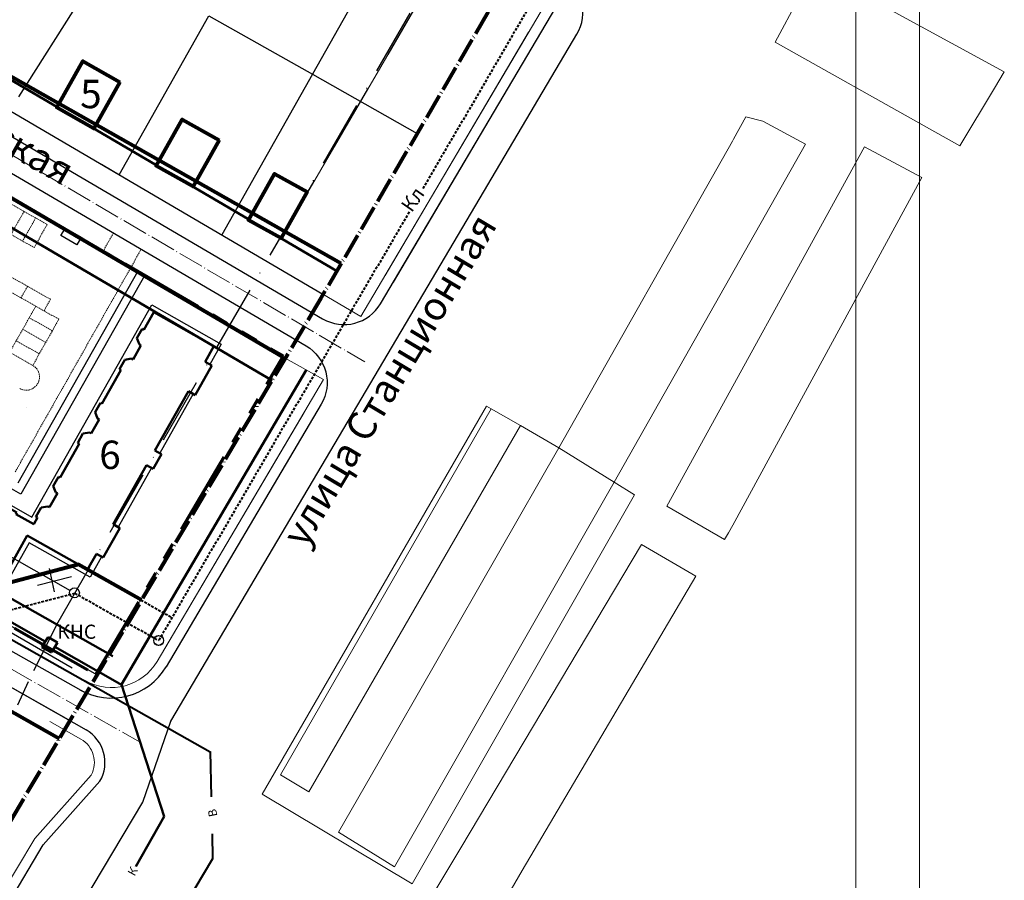
# Model space of a CAD drawing. Units: millimetres. Extents: x 12265 to 14586, y 12215 to 13792.
# Drawn here: x 14387 to 14573, y 13229 to 13391 of the extents above; entities that cross this region are included whole.
import ezdxf

# ---------------------------------------------------------------- set-up
doc = ezdxf.new("R2010")
doc.units = ezdxf.units.MM
for name, pattern in [('DASHED', [0.75, 0.5, -0.25]), ('PHANTOM2', [31.75, 15.875, -3.175, 3.175, -3.175, 3.175, -3.175]), ('Осевая', [30.5, 24, -3, 0.5, -3]), ('ШТРИХОВАЯ2', [0.375, 0.25, -0.125]), ('Штрихпунктирная 1_0_50', [4, 2.5, -0.75, 0, -0.75])]:
    doc.linetypes.add(name, pattern=pattern)
for name, color, linetype in [('1', 7, 'Continuous'), ('_Граница_проектирования', 7, 'Continuous'), ('_Дороги', 7, 'Continuous'), ('НАДПИСЬ', 7, 'Continuous'), ('ограждение', 214, 'ограждение1'), ('Сооружения', 7, 'Continuous')]:
    doc.layers.add(name, color=color, linetype=linetype)
for name, color, linetype, lineweight in [('_Жилой дом', 7, 'Continuous', 30), ('Дороги проезды', 7, 'Continuous', 0), ('Кадастровая нарезка', 90, 'ПОЛОСА ОТВОДА', 80), ('Линия застройки', 5, 'Continuous', 0), ('пешеходная часть', 7, 'Continuous', 0), ('проект', 1, 'Continuous', 40), ('проект канализация_Ном._пера__43', 43, 'Continuous', 0), ('Рамка', 250, 'Continuous', 13), ('СЕТИ', 24, 'DASHED', 40), ('Сети канализации', 141, 'Continuous', 40), ('ситуация', 7, 'Continuous', 0), ('Стоянки', 7, 'Continuous', 0), ('Участки_', 7, 'Continuous', 0), ('ЧЗУ (ПМТ)', 2, 'ПОЛОСА ОТВОДА', 80)]:
    doc.layers.add(name, color=color, linetype=linetype, lineweight=lineweight)
doc.styles.get("Standard").update_dxf_attribs({"font": 'arial.ttf'})
doc.styles.add('TIMES', font='times.ttf', dxfattribs={"height": 150})
doc.linetypes.add('ограждение1', pattern='A,0.25,-0.1,[133,ltypeshp.shx,S=0.1,R=0,X=-0.1,Y=0],-0.1,1', length=1.45)
doc.linetypes.add('ПОЛОСА ОТВОДА', pattern='A,15,-0.2588,[130,ltypeshp.shx,S=1,R=330,X=0,Y=0],-0.5,[130,ltypeshp.shx,S=1,R=90,X=0,Y=-0.88],-0.5,[130,ltypeshp.shx,S=1,R=30,X=0,Y=0],-0.2588,0,0,0,0,0,0,0,0,0,0,0', length=16.5176)

# ---------------------------------------------------------------- blocks, each defined once
blk = doc.blocks.new('A$C2D4B5E30')
at = {"lineweight": 30}
for p, q in [((24.765, 7.023), (36.085, 27.022)), ((36.085, 27.022), (42.619, 23.323)), ((42.619, 23.323), (41.541, 21.405)), ((-0.036, 12.349), (3.699, 18.948)), ((3.699, 18.948), (24.765, 7.023)), ((39.973, 18.616), (36.837, 13.037)), ((1.881, 11.271), (-0.036, 12.349)), ((36.053, 11.642), (32.916, 6.063)), ((10.25, 6.566), (4.671, 9.703)), ((17.223, 2.646), (11.644, 5.782)), ((24.535, 4.602), (21.931, 0)), ((30.27, 1.356), (24.535, 4.602)), ((31.348, 3.274), (30.27, 1.356)), ((21.931, 0), (19.964, 1.105))]:
    blk.add_line(p, q, dxfattribs=at)
at = {"color": 5, "lineweight": 50}
for p, q in [((35.321, 24.658), (36.274, 26.34)), ((35.321, 24.658), (36.274, 26.34)), ((36.274, 26.34), (41.939, 23.133)), ((36.274, 26.34), (41.939, 23.133)), ((34.673, 23.866), (35.17, 24.743)), ((34.673, 23.866), (35.17, 24.743)), ((35.17, 24.743), (35.321, 24.658)), ((35.17, 24.743), (35.321, 24.658)), ((34.916, 23.268), (34.673, 23.866)), ((34.916, 23.268), (34.673, 23.866)), ((35.058, 23.187), (34.916, 23.268)), ((35.058, 23.187), (34.916, 23.268)), ((34.312, 21.869), (35.058, 23.187)), ((34.312, 21.869), (35.058, 23.187)), ((41.939, 23.133), (41.106, 21.651)), ((41.939, 23.133), (41.106, 21.651)), ((33.035, 20.972), (33.532, 21.85)), ((33.035, 20.972), (33.532, 21.85)), ((33.532, 21.85), (34.17, 21.949)), ((33.532, 21.85), (34.17, 21.949)), ((34.17, 21.949), (34.312, 21.869)), ((34.17, 21.949), (34.312, 21.869)), ((41.106, 21.651), (41.728, 21.3)), ((41.106, 21.651), (41.728, 21.3)), ((31.38, 17.696), (33.175, 20.866)), ((31.38, 17.696), (33.175, 20.866)), ((33.175, 20.866), (33.035, 20.972)), ((33.175, 20.866), (33.035, 20.972)), ((41.728, 21.3), (40.151, 18.515)), ((41.728, 21.3), (40.151, 18.515)), ((39.525, 18.869), (36.377, 13.297)), ((39.525, 18.869), (36.377, 13.297)), ((40.151, 18.515), (39.525, 18.869)), ((40.151, 18.515), (39.525, 18.869)), ((0.681, 12.601), (3.887, 18.266)), ((0.681, 12.601), (3.887, 18.266)), ((3.887, 18.266), (5.55, 17.325)), ((3.887, 18.266), (5.55, 17.325)), ((30.732, 16.903), (31.229, 17.781)), ((30.732, 16.903), (31.229, 17.781)), ((31.229, 17.781), (31.38, 17.696)), ((31.229, 17.781), (31.38, 17.696)), ((5.55, 17.325), (5.57, 17.314)), ((5.55, 17.325), (5.57, 17.314)), ((5.57, 17.314), (5.656, 17.465)), ((5.57, 17.314), (5.656, 17.465)), ((5.656, 17.465), (6.533, 16.968)), ((5.656, 17.465), (6.533, 16.968)), ((6.533, 16.968), (6.633, 16.331)), ((6.533, 16.968), (6.633, 16.331)), ((30.975, 16.306), (30.732, 16.903)), ((30.975, 16.306), (30.732, 16.903)), ((6.633, 16.331), (6.552, 16.189)), ((6.633, 16.331), (6.552, 16.189)), ((6.552, 16.189), (7.871, 15.443)), ((6.552, 16.189), (7.871, 15.443)), ((7.951, 15.584), (8.549, 15.827)), ((7.951, 15.584), (8.549, 15.827)), ((8.549, 15.827), (9.427, 15.331)), ((8.549, 15.827), (9.427, 15.331)), ((30.371, 14.907), (31.117, 16.225)), ((30.371, 14.907), (31.117, 16.225)), ((31.117, 16.225), (30.975, 16.306)), ((31.117, 16.225), (30.975, 16.306)), ((7.871, 15.443), (7.951, 15.584)), ((7.871, 15.443), (7.951, 15.584)), ((9.427, 15.331), (9.341, 15.179)), ((9.427, 15.331), (9.341, 15.179)), ((9.341, 15.179), (12.532, 13.373)), ((9.341, 15.179), (12.532, 13.373)), ((29.095, 14.01), (29.591, 14.888)), ((29.095, 14.01), (29.591, 14.888)), ((29.591, 14.888), (30.229, 14.987)), ((29.591, 14.888), (30.229, 14.987)), ((30.229, 14.987), (30.371, 14.907)), ((30.229, 14.987), (30.371, 14.907)), ((27.44, 10.733), (29.246, 13.924)), ((27.44, 10.733), (29.246, 13.924)), ((29.246, 13.924), (29.095, 14.01)), ((29.246, 13.924), (29.095, 14.01)), ((12.532, 13.373), (12.618, 13.524)), ((12.532, 13.373), (12.618, 13.524)), ((12.618, 13.524), (13.495, 13.028)), ((12.618, 13.524), (13.495, 13.028)), ((13.495, 13.028), (13.595, 12.39)), ((13.495, 13.028), (13.595, 12.39)), ((36.377, 13.297), (36.999, 12.945)), ((36.377, 13.297), (36.999, 12.945)), ((2.158, 11.759), (0.681, 12.601)), ((2.158, 11.759), (0.681, 12.601)), ((13.595, 12.39), (13.515, 12.248)), ((13.595, 12.39), (13.515, 12.248)), ((13.515, 12.248), (14.833, 11.502)), ((13.515, 12.248), (14.833, 11.502)), ((36.999, 12.945), (36.211, 11.553)), ((36.999, 12.945), (36.211, 11.553)), ((1.806, 11.137), (2.158, 11.759)), ((1.806, 11.137), (2.158, 11.759)), ((4.591, 9.561), (1.806, 11.137)), ((4.591, 9.561), (1.806, 11.137)), ((14.833, 11.502), (14.913, 11.644)), ((14.833, 11.502), (14.913, 11.644)), ((14.913, 11.644), (15.511, 11.887)), ((14.913, 11.644), (15.511, 11.887)), ((15.511, 11.887), (16.389, 11.39)), ((15.511, 11.887), (16.389, 11.39)), ((16.389, 11.39), (16.303, 11.239)), ((16.389, 11.39), (16.303, 11.239)), ((16.303, 11.239), (19.494, 9.432)), ((16.303, 11.239), (19.494, 9.432)), ((35.589, 11.905), (32.434, 6.337)), ((35.589, 11.905), (32.434, 6.337)), ((36.211, 11.553), (35.589, 11.905)), ((36.211, 11.553), (35.589, 11.905)), ((26.792, 9.941), (27.288, 10.819)), ((26.792, 9.941), (27.288, 10.819)), ((27.288, 10.819), (27.44, 10.733)), ((27.288, 10.819), (27.44, 10.733)), ((4.943, 10.183), (4.591, 9.561)), ((4.943, 10.183), (4.591, 9.561)), ((10.512, 7.03), (4.943, 10.183)), ((10.512, 7.03), (4.943, 10.183)), ((19.494, 9.432), (19.58, 9.584)), ((19.494, 9.432), (19.58, 9.584)), ((19.58, 9.584), (20.457, 9.087)), ((19.58, 9.584), (20.457, 9.087)), ((27.035, 9.344), (26.792, 9.941)), ((27.035, 9.344), (26.792, 9.941)), ((27.176, 9.263), (27.035, 9.344)), ((27.176, 9.263), (27.035, 9.344)), ((20.457, 9.087), (20.557, 8.449)), ((20.457, 9.087), (20.557, 8.449)), ((20.557, 8.449), (20.477, 8.307)), ((20.557, 8.449), (20.477, 8.307)), ((26.43, 7.945), (27.176, 9.263)), ((26.43, 7.945), (27.176, 9.263)), ((20.477, 8.307), (21.795, 7.561)), ((20.477, 8.307), (21.795, 7.561)), ((21.795, 7.561), (21.875, 7.703)), ((21.795, 7.561), (21.875, 7.703)), ((21.875, 7.703), (22.473, 7.946)), ((21.875, 7.703), (22.473, 7.946)), ((22.473, 7.946), (23.351, 7.449)), ((22.473, 7.946), (23.351, 7.449)), ((23.351, 7.449), (23.265, 7.298)), ((23.351, 7.449), (23.265, 7.298)), ((25.154, 7.048), (25.651, 7.926)), ((25.154, 7.048), (25.651, 7.926)), ((25.651, 7.926), (26.288, 8.025)), ((25.651, 7.926), (26.288, 8.025)), ((26.288, 8.025), (26.43, 7.945)), ((26.288, 8.025), (26.43, 7.945)), ((10.16, 6.408), (10.512, 7.03)), ((10.16, 6.408), (10.512, 7.03)), ((23.265, 7.298), (24.954, 6.342)), ((23.265, 7.298), (24.954, 6.342)), ((24.954, 6.342), (25.305, 6.962)), ((24.954, 6.342), (25.305, 6.962)), ((25.305, 6.962), (25.154, 7.048)), ((25.305, 6.962), (25.154, 7.048)), ((11.553, 5.62), (10.16, 6.408)), ((11.553, 5.62), (10.16, 6.408)), ((11.905, 6.242), (11.553, 5.62)), ((11.905, 6.242), (11.553, 5.62)), ((17.474, 3.089), (11.905, 6.242)), ((17.474, 3.089), (11.905, 6.242)), ((33.058, 5.983), (31.482, 3.198)), ((33.058, 5.983), (31.482, 3.198)), ((32.434, 6.337), (33.058, 5.983)), ((32.434, 6.337), (33.058, 5.983)), ((24.347, 5.283), (21.741, 0.68)), ((24.347, 5.283), (21.741, 0.68)), ((30.018, 2.073), (24.347, 5.283)), ((30.018, 2.073), (24.347, 5.283)), ((17.122, 2.468), (17.474, 3.089)), ((17.122, 2.468), (17.474, 3.089)), ((30.86, 3.55), (30.018, 2.073)), ((30.86, 3.55), (30.018, 2.073)), ((31.482, 3.198), (30.86, 3.55)), ((31.482, 3.198), (30.86, 3.55)), ((19.836, 0.928), (17.122, 2.468)), ((19.836, 0.928), (17.122, 2.468)), ((20.259, 1.513), (19.836, 0.928)), ((20.259, 1.513), (19.836, 0.928)), ((21.741, 0.68), (20.259, 1.513)), ((21.741, 0.68), (20.259, 1.513))]:
    blk.add_line(p, q, dxfattribs=at)

msp = doc.modelspace()

# ---------------------------------------------------------------- linework, layer by layer
for p, q in [((14401.368, 13398.653), (14387.228, 13376.279)), ((14393.013, 13287.351), (14393.94, 13282.952)), ((14397.229, 13285.823), (14390.789, 13284.156))]:
    msp.add_line(p, q)
at = {"color": 252}
msp.add_line((14340.667, 13315.053), (14396.969, 13283.231), dxfattribs=at)
msp.add_line((14340.667, 13315.053), (14396.969, 13283.231), dxfattribs=at)
msp.add_line((14340.667, 13315.053), (14396.969, 13283.231), dxfattribs=at)
at = {"color": 252, "flags": 128}
msp.add_lwpolyline([(14397.367, 13268.593), (14347.37, 13297.484), (14323.522, 13310.44), (14298.866, 13324.038), (14287.91, 13316.84), (14278.765, 13318.367)], dxfattribs=at)
at = {"color": 252}
for centre in [(14397.78, 13282.784), (14413.638, 13273.809), (14413.638, 13273.809), (14413.638, 13273.789, 16)]:
    msp.add_circle(centre, 0.926, dxfattribs=at)
at = {"layer": '1', "color": 1}
for p, q in [((14409.736, 13343.407), (14387.116, 13303.444)), ((14411.033, 13342.652), (14387.682, 13301.4)), ((14387.682, 13301.4), (14345.052, 13325.53)), ((14388.661, 13317.742), (14388.66, 13317.743))]:
    msp.add_line(p, q, dxfattribs=at)
at = {"layer": '1', "color": 1, "lineweight": 30, "ltscale": 5}
for points in [[(14323.157, 13488.24), (14289.938, 13429.789), (14444.593, 13339.069)], [(14283.146, 13417.525), (14437.51, 13326.992)], [(14247.613, 13354.768), (14402.043, 13267.335)], [(14269.129, 13326.498), (14394.89, 13255.297)]]:
    msp.add_lwpolyline(points, dxfattribs=at)
at = {"layer": '1', "color": 1}
msp.add_lwpolyline([(14395.96, 13351.35), (14398.947, 13349.598), (14398.227, 13348.37), (14395.24, 13350.122)], close=True, dxfattribs=at)
msp.add_arc((14389.239, 13334.601), 5, 330.4889, 330.9874, dxfattribs=at)
at = {"layer": '_Граница_проектирования', "color": 4, "linetype": 'Штрихпунктирная 1_0_50', "lineweight": 30, "ltscale": 5}
for p, q in [((14394.43, 13276.8), (14474.099, 13414.595)), ((14436.661, 13349.552), (14466.876, 13401.414)), ((14394.43, 13276.8), (14390.028, 13268.086)), ((14389.07, 13266.028), (14387.056, 13261.583))]:
    msp.add_line(p, q, dxfattribs=at)
at = {"layer": '_Дороги', "lineweight": 30, "ltscale": 5}
for p, q in [((14246.273, 13350.877), (14399.972, 13263.85)), ((14246.273, 13350.877), (14399.972, 13263.85)), ((14272.818, 13328.952), (14399.969, 13256.957)), ((14274.015, 13328.274), (14397.103, 13258.58)), ((14391.899, 13235.299), (14402.582, 13247.277)), ((14393.723, 13214.942), (14410.682, 13243.354)), ((14393.723, 13214.942), (14410.682, 13243.354)), ((14374.939, 13206.886), (14391.899, 13235.299))]:
    msp.add_line(p, q, dxfattribs=at)
for points in [[(14467.719, 13346.187), (14492.489, 13388.098, 0.4203632), (14489.527, 13399.139), (14325.788, 13491.337, 0.4137063), (14318.981, 13489.445), (14286.833, 13432.663, 0.4097543), (14288.655, 13425.887), (14444.556, 13334.453, 0.4133519), (14455.492, 13337.286), (14489.299, 13394.544)], [(14244.386, 13357.691), (14278.949, 13418.738, -0.418687), (14285.83, 13420.588), (14441.455, 13329.316, -0.4151973), (14444.295, 13318.345), (14415.043, 13268.851)], [(14397.103, 13258.58), (14272.818, 13328.952, 0.4141166), (14266.005, 13327.066), (14233.804, 13270.24, 0.4109249), (14235.64, 13263.453), (14357.594, 13192.525)]]:
    msp.add_lwpolyline(points, format="xyb", dxfattribs=at)
msp.add_lwpolyline([(14410.682, 13243.354), (14415.937, 13258.57), (14467.719, 13346.187)], dxfattribs=at)
for centre, radius, start, end in [((14404.713, 13274.956), 12, 240.48076, 329.41661), ((14396.436, 13250.81), 7.09, 330.1087, 60.1087)]:
    msp.add_arc(centre, radius, start, end, dxfattribs=at)
at = {"layer": '_Жилой дом', "color": 5, "lineweight": 80}
for points in [[(14406.341, 13379.049), (14401.429, 13370.339), (14394.46, 13374.269), (14399.373, 13382.979), (14406.341, 13379.049)], [(14425.043, 13368.081), (14420.131, 13359.37), (14413.163, 13363.3), (14418.075, 13372.011), (14425.043, 13368.081)], [(14441.626, 13358.355), (14436.714, 13349.645), (14430.594, 13353.046), (14435.506, 13361.756), (14441.626, 13358.355)]]:
    msp.add_lwpolyline(points, dxfattribs=at)
at = {"layer": 'Дороги проезды', "linetype": 'Continuous'}
for p, q in [((14457.883, 13341.336), (14485.344, 13387.844)), ((14402.892, 13363.556), (14409.659, 13359.588)), ((14428.663, 13344.967), (14428.663, 13344.967)), ((14428.663, 13344.967), (14428.663, 13344.967)), ((14415.043, 13268.851), (14442.777, 13315.777)), ((14343.101, 13296.052), (14398.8, 13264.514)), ((14343.101, 13296.052), (14398.8, 13264.514)), ((14391.379, 13257.226), (14387.024, 13259.694)), ((14391.379, 13257.226), (14387.024, 13259.694)), ((14399.969, 13256.957), (14397.611, 13258.292)), ((14399.969, 13256.957), (14397.611, 13258.292)), ((14410.682, 13243.354), (14415.937, 13258.57)), ((14391.899, 13235.299), (14402.582, 13247.277)), ((14374.939, 13206.886), (14391.899, 13235.299))]:
    msp.add_line(p, q, dxfattribs=at)
for centre, radius, start, end in [((14404.713, 13274.956), 12, 240.48076, 329.41661), ((14396.436, 13250.81), 7.09, 330.1087, 60.1087)]:
    msp.add_arc(centre, radius, start, end, dxfattribs=at)
at = {"layer": 'Кадастровая нарезка', "color": 3, "lineweight": 50}
for points in [[(14325.07, 13481.427), (14296.888, 13431.651), (14447.2, 13343.495)], [(14285.062, 13410.763), (14435.058, 13322.793)], [(14254.22, 13356.242), (14405.041, 13270.852)]]:
    msp.add_lwpolyline(points, dxfattribs=at)
at = {"layer": 'Линия застройки', "linetype": 'Continuous'}
for p, q in [((14436.661, 13349.552), (14466.876, 13401.414)), ((14254.288, 13356.15), (14394.43, 13276.8))]:
    msp.add_line(p, q, dxfattribs=at)
at = {"layer": 'НАДПИСЬ', "color": 4, "linetype": 'PHANTOM2', "lineweight": 70}
for p, q in [((14401.832, 13267.394), (14437.173, 13327.432)), ((14331.207, 13307.383), (14401.832, 13267.394))]:
    msp.add_line(p, q, dxfattribs=at)
msp.add_lwpolyline([(14379.88, 13360.792), (14437.173, 13327.432)], dxfattribs=at)
at = {"layer": 'ограждение', "ltscale": 5}
for p, q in [((14459.903, 13411.12), (14442.65, 13380.529)), ((14406.223, 13361.603), (14423.113, 13391.548)), ((14406.223, 13361.603), (14423.113, 13391.548)), ((14423.113, 13391.548), (14442.65, 13380.529)), ((14442.65, 13380.529), (14425.575, 13350.256)), ((14442.65, 13380.529), (14425.575, 13350.256)), ((14442.65, 13380.529), (14462.389, 13369.396))]:
    msp.add_line(p, q, dxfattribs=at)
at = {"layer": 'пешеходная часть', "linetype": 'Continuous'}
for p, q in [((14487.557, 13395.526), (14451.744, 13334.872)), ((14483.387, 13388.464), (14456.321, 13342.625)), ((14457.883, 13341.336), (14485.344, 13387.844)), ((14246.273, 13350.877), (14399.972, 13263.85)), ((14246.273, 13350.877), (14399.972, 13263.85)), ((14428.663, 13344.967), (14428.663, 13344.967)), ((14428.663, 13344.967), (14428.663, 13344.967)), ((14444.593, 13339.069), (14451.744, 13334.872)), ((14437.494, 13327.002), (14444.722, 13322.98)), ((14444.722, 13322.98), (14413.354, 13269.855)), ((14441.068, 13316.792), (14413.354, 13269.855)), ((14415.043, 13268.851), (14442.777, 13315.777)), ((14415.043, 13268.851), (14442.777, 13315.777)), ((14343.101, 13296.052), (14398.8, 13264.514)), ((14343.101, 13296.052), (14398.8, 13264.514)), ((14393.146, 13258.522), (14398.977, 13255.22)), ((14393.146, 13258.522), (14398.977, 13255.22)), ((14399.969, 13256.957), (14397.611, 13258.292)), ((14399.969, 13256.957), (14397.611, 13258.292)), ((14400.94, 13248.44), (14390.279, 13236.487)), ((14400.94, 13248.44), (14390.279, 13236.487)), ((14391.899, 13235.299), (14402.582, 13247.277)), ((14391.899, 13235.299), (14402.582, 13247.277)), ((14390.279, 13236.487), (14373.128, 13207.754)), ((14390.279, 13236.487), (14373.128, 13207.754)), ((14374.939, 13206.886), (14391.899, 13235.299)), ((14374.939, 13206.886), (14391.899, 13235.299))]:
    msp.add_line(p, q, dxfattribs=at)
for centre, radius, start, end in [((14404.743, 13274.939), 10, 240.48076, 329.44038), ((14404.743, 13274.939), 10, 240.48076, 329.44038), ((14404.743, 13274.939), 10, 240.48076, 329.44038), ((14404.743, 13274.939), 10, 240.48076, 329.44038), ((14404.713, 13274.956), 12, 240.48076, 329.41661), ((14404.713, 13274.956), 12, 240.48076, 329.41661), ((14404.713, 13274.956), 12, 240.48076, 329.41661), ((14404.713, 13274.956), 12, 240.48076, 329.41661), ((14396.436, 13250.81), 7.09, 330.1087, 60.1087), ((14396.436, 13250.81), 7.09, 330.1087, 60.1087), ((14396.436, 13250.81), 5.09, 332.25231, 60.04164), ((14396.436, 13250.81), 5.09, 332.25231, 60.04164)]:
    msp.add_arc(centre, radius, start, end, dxfattribs=at)
at = {"layer": 'проект', "color": 253, "linetype": 'Осевая', "lineweight": 13, "ltscale": 0.2}
msp.add_line((14067.083, 13448.89), (14410.135, 13254.648), dxfattribs=at)
at = {"layer": 'проект', "color": 6, "linetype": 'Осевая', "lineweight": 80, "ltscale": 0.2}
msp.add_lwpolyline([(14160.925, 13592.7), (14189.588, 13579.059), (14285.156, 13525.166), (14303.889, 13561.2), (14392.897, 13515.258), (14479.931, 13462.631), (14500.828, 13497.869), (14531.848, 13476.643), (14492.598, 13410.763), (14488.083, 13413.34), (14444.228, 13338.336), (14354.745, 13187.731), (14167.381, 13296.802), (14167.318, 13296.839)], dxfattribs=at)
at = {"layer": 'проект', "color": 253, "linetype": 'Осевая', "lineweight": 13, "ltscale": 0.2}
msp.add_lwpolyline([(14080.863, 13544.276), (14452.485, 13326.325)], dxfattribs=at)
at = {"layer": 'проект канализация_Ном._пера__43', "linetype": 'Continuous', "lineweight": 50}
for p, q in [((14406.668, 13265.496), (14441.479, 13324.735)), ((14365.998, 13288.465), (14392.274, 13273.616)), ((14394.102, 13272.583), (14406.798, 13265.409)), ((14406.668, 13265.496), (14414.658, 13240.606)), ((14414.658, 13240.606), (14409.345, 13231.193))]:
    msp.add_line(p, q, dxfattribs=at)
at = {"layer": 'Рамка', "linetype": 'Continuous'}
for p, q in [((14557.062, 13013.161), (14557.062, 13607.16)), ((14545.062, 13025.161), (14545.062, 13595.16))]:
    msp.add_line(p, q, dxfattribs=at)
at = {"layer": 'СЕТИ'}
for p, q in [((14534.108, 13479.849), (14463.392, 13358.904)), ((14534.108, 13479.849), (14463.392, 13358.904)), ((14460.861, 13354.576), (14413.638, 13273.809)), ((14460.861, 13354.576), (14413.638, 13273.809)), ((14372.905, 13281.374), (14398.553, 13288.078)), ((14398.553, 13288.078), (14416.098, 13278.162)), ((14374.17, 13276.536), (14397.857, 13282.728)), ((14397.857, 13282.728), (14413.638, 13273.809)), ((14397.857, 13282.728), (14413.638, 13273.809)), ((14397.857, 13282.728), (14413.638, 13273.809))]:
    msp.add_line(p, q, dxfattribs=at)
at = {"layer": 'Сети канализации', "ltscale": 10}
for p, q in [((14369.338, 13283.306, -16), (14423.38, 13252.787, -16)), ((14423.819, 13232.618, -16), (14386.214, 13169.9))]:
    msp.add_line(p, q, dxfattribs=at)
at = {"layer": 'Сети канализации', "ltscale": 10, "elevation": -16}
for points in [[(14423.378, 13252.906), (14423.564, 13244.327)], [(14423.715, 13237.385), (14423.819, 13232.618)]]:
    msp.add_lwpolyline(points, dxfattribs=at)
at = {"layer": 'ситуация', "linetype": 'Continuous'}
for p, q in [((14537.366, 13400.509), (14529.872, 13386.611)), ((14537.366, 13400.509), (14529.872, 13386.611)), ((14573.046, 13381.011), (14540.191, 13398.893)), ((14573.046, 13381.011), (14540.191, 13398.893)), ((14529.872, 13386.611), (14558.916, 13370.222)), ((14529.872, 13386.611), (14558.916, 13370.222)), ((14571.177, 13377.886), (14573.046, 13381.011)), ((14571.177, 13377.886), (14573.046, 13381.011)), ((14564.676, 13367.019), (14571.177, 13377.886)), ((14564.676, 13367.019), (14571.177, 13377.886)), ((14524.355, 13372.538), (14521.984, 13368.279)), ((14524.355, 13372.538), (14521.984, 13368.279)), ((14527.531, 13371.72), (14524.355, 13372.538)), ((14527.531, 13371.72), (14524.355, 13372.538)), ((14535.581, 13367.338), (14527.531, 13371.72)), ((14535.581, 13367.338), (14527.531, 13371.72)), ((14558.916, 13370.222), (14564.676, 13367.019)), ((14558.916, 13370.222), (14564.676, 13367.019)), ((14521.984, 13368.279), (14521.786, 13367.929)), ((14521.984, 13368.279), (14521.786, 13367.929)), ((14521.789, 13367.929), (14489.057, 13310.139)), ((14521.789, 13367.929), (14489.057, 13310.139)), ((14499.537, 13303.659), (14535.581, 13367.338)), ((14499.537, 13303.659), (14535.581, 13367.338)), ((14546.67, 13366.882), (14509.42, 13299.133)), ((14546.67, 13366.882), (14509.42, 13299.133)), ((14521.786, 13367.929), (14521.789, 13367.929)), ((14521.786, 13367.929), (14521.789, 13367.929)), ((14557.524, 13361.049), (14546.67, 13366.882)), ((14557.524, 13361.049), (14546.67, 13366.882)), ((14521.9, 13295.516), (14557.524, 13361.049)), ((14521.9, 13295.516), (14557.524, 13361.049)), ((14476.317, 13317.499), (14436.645, 13248.448)), ((14476.317, 13317.499), (14436.645, 13248.448)), ((14481.847, 13314.349), (14476.317, 13317.499)), ((14481.847, 13314.349), (14476.317, 13317.499)), ((14454.957, 13267.791), (14481.847, 13314.349)), ((14454.957, 13267.791), (14481.847, 13314.349)), ((14489.057, 13310.139), (14454.957, 13250.554)), ((14489.057, 13310.139), (14454.957, 13250.554)), ((14489.057, 13310.139), (14499.537, 13303.659)), ((14499.537, 13303.659), (14489.057, 13310.139)), ((14489.057, 13310.139), (14499.537, 13303.659)), ((14499.537, 13303.659), (14489.057, 13310.139)), ((14458.117, 13231.149), (14499.537, 13303.659)), ((14458.117, 13231.149), (14499.537, 13303.659)), ((14509.42, 13299.133), (14520.299, 13292.838)), ((14509.42, 13299.133), (14520.299, 13292.838)), ((14520.299, 13292.838), (14521.047, 13294.088)), ((14520.299, 13292.838), (14521.047, 13294.088)), ((14521.047, 13294.088), (14521.9, 13295.516)), ((14521.047, 13294.088), (14521.9, 13295.516)), ((14504.636, 13291.89), (14470.576, 13234.743)), ((14504.636, 13291.89), (14470.576, 13234.743)), ((14514.903, 13285.905), (14504.636, 13291.89)), ((14514.903, 13285.905), (14504.636, 13291.89)), ((14482.19, 13230.475), (14514.903, 13285.905)), ((14482.19, 13230.475), (14514.903, 13285.905)), ((14441.955, 13245.279), (14454.957, 13267.791)), ((14441.955, 13245.279), (14454.957, 13267.791)), ((14454.957, 13267.791), (14454.957, 13267.791)), ((14454.957, 13267.791), (14454.957, 13267.791)), ((14454.957, 13250.554), (14447.577, 13237.659)), ((14454.957, 13250.554), (14447.577, 13237.659)), ((14454.957, 13250.554), (14454.957, 13250.554)), ((14454.957, 13250.554), (14454.957, 13250.554)), ((14436.645, 13248.448), (14441.955, 13245.279)), ((14436.645, 13248.448), (14441.955, 13245.279)), ((14447.577, 13237.659), (14454.957, 13233.101)), ((14447.577, 13237.659), (14454.957, 13233.101)), ((14470.576, 13234.743), (14465.693, 13226.577)), ((14470.576, 13234.743), (14465.693, 13226.577)), ((14454.957, 13233.101), (14454.957, 13233.101)), ((14454.957, 13233.101), (14458.117, 13231.149)), ((14454.957, 13233.101), (14454.957, 13233.101)), ((14454.957, 13233.101), (14458.117, 13231.149)), ((14476.292, 13220.298), (14482.19, 13230.475)), ((14476.292, 13220.298), (14482.19, 13230.475))]:
    msp.add_line(p, q, dxfattribs=at)
at = {"layer": 'Сооружения', "color": 245, "lineweight": 60, "ltscale": 100}
for p, q in [((14391.649, 13272.633), (14392.799, 13274.443)), ((14394.609, 13273.413), (14392.799, 13274.443)), ((14393.489, 13271.583), (14391.649, 13272.633)), ((14394.609, 13273.413), (14393.489, 13271.583))]:
    msp.add_line(p, q, dxfattribs=at)
at = {"layer": 'Стоянки', "linetype": 'ШТРИХОВАЯ2'}
for p, q in [((14381.758, 13358.37), (14392.64, 13352.211)), ((14379.295, 13354.019), (14390.173, 13347.861)), ((14388.285, 13354.676), (14385.822, 13350.324)), ((14390.461, 13353.444), (14387.998, 13349.093)), ((14392.636, 13352.213), (14390.173, 13347.861)), ((14405.134, 13350.618), (14403.163, 13347.136)), ((14393.274, 13338.113), (14375.868, 13347.965)), ((14410.359, 13347.553), (14386.549, 13305.488)), ((14394.843, 13334.352), (14374.637, 13345.789)), ((14388.901, 13340.538), (14387.691, 13338.4)), ((14390.492, 13336.815), (14385.566, 13328.112)), ((14393.274, 13338.113), (14392.042, 13335.937)), ((14393.612, 13332.176), (14389.261, 13334.639)), ((14394.843, 13334.352), (14389.917, 13325.649)), ((14392.38, 13330.001), (14388.029, 13332.463)), ((14391.149, 13327.825), (14386.798, 13330.288)), ((14389.917, 13325.649), (14385.566, 13328.112))]:
    msp.add_line(p, q, dxfattribs=at)
msp.add_arc((14388.686, 13323.474), 2.5, 240.4889, 60.4889, dxfattribs=at)
at = {"layer": 'Участки_', "linetype": 'Continuous'}
for p, q in [((14475.448, 13317.993), (14433.168, 13244.823)), ((14475.448, 13317.993), (14433.168, 13244.823)), ((14476.318, 13317.493), (14475.448, 13317.993)), ((14476.318, 13317.493), (14475.448, 13317.993)), ((14481.848, 13314.343), (14476.318, 13317.493)), ((14481.848, 13314.343), (14476.318, 13317.493)), ((14489.058, 13310.133), (14481.848, 13314.343)), ((14489.058, 13310.133), (14481.848, 13314.343)), ((14499.538, 13303.653), (14489.058, 13310.133)), ((14499.538, 13303.653), (14489.058, 13310.133)), ((14503.368, 13301.283), (14499.538, 13303.653)), ((14503.368, 13301.283), (14499.538, 13303.653)), ((14461.448, 13227.913), (14503.368, 13301.283)), ((14461.448, 13227.913), (14503.368, 13301.283)), ((14433.168, 13244.823), (14461.448, 13227.913)), ((14433.168, 13244.823), (14461.448, 13227.913))]:
    msp.add_line(p, q, dxfattribs=at)
at = {"layer": 'ЧЗУ (ПМТ)', "color": 205, "linetype": 'Continuous', "lineweight": 80, "ltscale": 5}
msp.add_line((14266.96, 13327.726), (14394.89, 13255.297), dxfattribs=at)
for points in [[(14283.146, 13417.525), (14437.068, 13327.252)], [(14448.036, 13344.849), (14368.135, 13390.09), (14365.401, 13385.522)]]:
    msp.add_lwpolyline(points, dxfattribs=at)
at = {"layer": 'ЧЗУ (ПМТ)', "color": 205, "linetype": 'Continuous', "lineweight": 80, "ltscale": 5, "elevation": -16}
msp.add_lwpolyline([(14410.446, 13281.377), (14398.553, 13288.098), (14382.084, 13283.793)], dxfattribs=at)

# ---------------------------------------------------------------- block references
at = {"layer": '_Жилой дом', "xscale": 2, "yscale": 2, "zscale": 2}
msp.add_blockref('A$C2D4B5E30', (14340.199, 13283.032), dxfattribs=at)

# ---------------------------------------------------------------- texts
at = {"layer": '1', "color": 7, "linetype": 'Continuous', "char_height": 5.346, "width": 180.42191, "attachment_point": 1, "style": 'TIMES'}
for s, insert, rotation in [('улица 1-я Новосельская', (14323.629, 13406.292), 330.52411), ('улица Станционная', (14436.649, 13293.749), 59.23491)]:
    msp.add_mtext(s, dxfattribs=dict(at, insert=insert, rotation=rotation))
at = {"layer": 'НАДПИСЬ', "color": 7, "linetype": 'Continuous', "style": 'TIMES'}
for s, height, p in [('5', 5.346, (14398.856, 13374.138)), ('6', 5.346, (14402.445, 13306.128)), ('КНС', 2.673, (14394.534, 13274.114))]:
    msp.add_text(s, height=height, dxfattribs=at).set_placement(p)
msp.add_text('Кл', height=2.673, rotation=55.0622, dxfattribs=at).set_placement((14461.336, 13354.337))
at = {"layer": 'проект канализация_Ном._пера__43', "linetype": 'Continuous', "lineweight": 50, "insert": (14407.689, 13230.037), "char_height": 1.6, "width": 1.6, "attachment_point": 1, "rotation": 61.18341}
msp.add_mtext('К', dxfattribs=at)
at = {"layer": 'Сети канализации', "ltscale": 10, "insert": (14423.168, 13240.424, -16), "char_height": 1.6, "width": 1.6, "attachment_point": 1, "rotation": 101.31412}
msp.add_mtext('В', dxfattribs=at)

doc.saveas('drawing.dxf')
